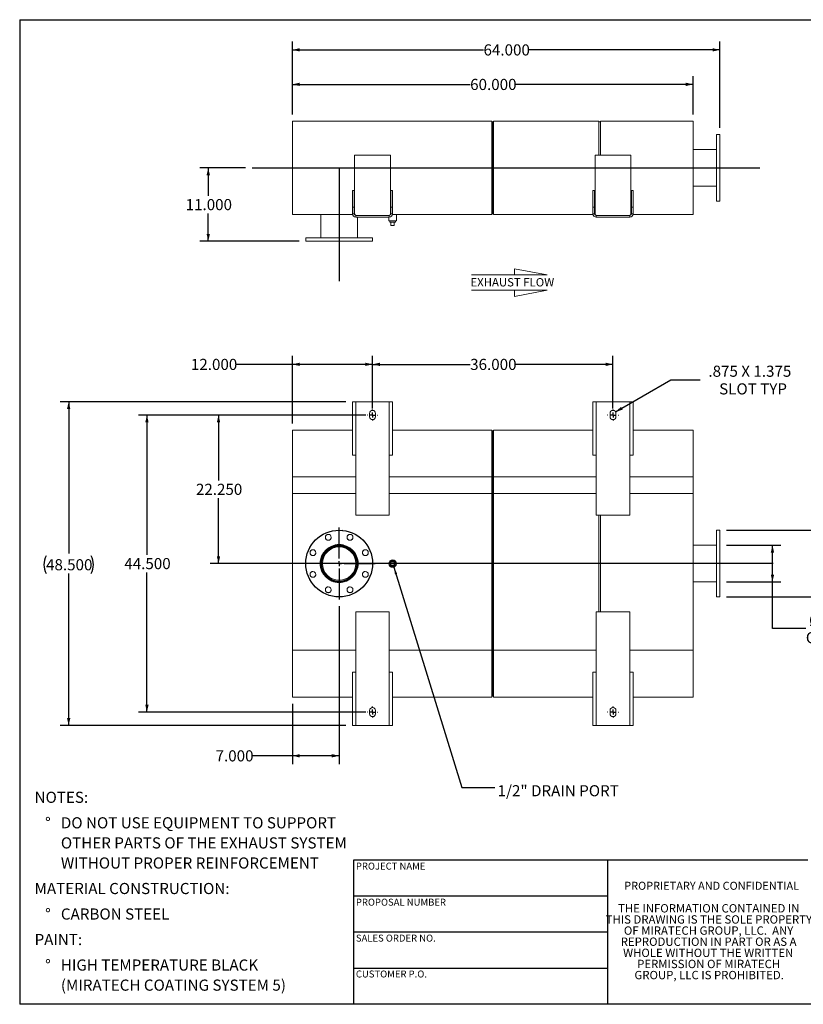
# Model space of a CAD drawing. Units: inches. Extents: x 0.5 to 10.5, y 0.5 to 7.9.
# Drawn here: x 0.5 to 6.4, y 0.5 to 7.9 of the extents above; entities that cross this region are included whole.
import ezdxf

# ---------------------------------------------------------------- set-up
doc = ezdxf.new("R2010")
doc.units = ezdxf.units.IN
doc.header["$MEASUREMENT"] = 0
doc.linetypes.add('HIDDEN', pattern=[0.075, 0.05, -0.025])
doc.layers.add('FORMAT', color=7, linetype='Continuous')
doc.styles.add('SLDTEXTSTYLE0', font='TXT', dxfattribs={"width": 0.75})
doc.styles.add('SLDTEXTSTYLE3', font='TXT', dxfattribs={"width": 0.7})
doc.dimstyles.new('SLDDIMSTYLE0', dxfattribs={"dimtxt": 0.083333, "dimasz": 0.055, "dimexe": 0, "dimexo": 0.0625, "dimgap": 0.020833, "dimtad": 0, "dimtih": 1, "dimtoh": 1, "dimdec": 3, "dimlfac": 20, "dimrnd": 1e-09, "dimzin": 4, "dimdsep": 46, "dimtxsty": 'SLDTEXTSTYLE0', "dimsah": 1, "dimcen": 0.09, "dimadec": 0, "dimazin": 1, "dimtfac": 1, "dimtdec": 4, "dimtofl": 0, "dimtmove": 0, "dimatfit": 3, "dimfxl": 0, "dimfrac": 2, "dimtolj": 1, "dimtzin": 12, "dimarcsym": 0})
doc.dimstyles.new('SLDDIMSTYLE1', dxfattribs={"dimtxt": 0.083333, "dimasz": 0.055, "dimexe": 0, "dimexo": 0.0625, "dimgap": 0.020833, "dimtad": 0, "dimtih": 1, "dimtoh": 1, "dimdec": 3, "dimlfac": 20, "dimrnd": 1e-09, "dimzin": 12, "dimdsep": 46, "dimtxsty": 'SLDTEXTSTYLE0', "dimsah": 1, "dimcen": 0, "dimadec": 0, "dimazin": 3, "dimtfac": 1, "dimtdec": 4, "dimtofl": 0, "dimtmove": 0, "dimatfit": 3, "dimfxl": 0, "dimfrac": 2, "dimtolj": 1, "dimtzin": 12, "dimarcsym": 0})
doc.dimstyles.new('SLDDIMSTYLE2', dxfattribs={"dimtxt": 0.18, "dimasz": 0.055, "dimexe": 0, "dimexo": 0.0625, "dimgap": 0, "dimtad": 0, "dimtih": 1, "dimtoh": 1, "dimdec": 0, "dimrnd": 1e-09, "dimzin": 0, "dimdsep": 46, "dimtxsty": 'Standard', "dimsah": 1, "dimcen": 0.09, "dimadec": 0, "dimazin": 0, "dimtfac": 0.055, "dimtdec": 0, "dimtofl": 0, "dimtmove": 0, "dimatfit": 3, "dimfxl": 0, "dimfrac": 2, "dimtolj": 1, "dimtzin": 0, "dimarcsym": 0})

# ---------------------------------------------------------------- blocks, each defined once
blk = doc.blocks.new('Flow Arrow - Exhaust Flow')
at = {"color": 7, "linetype": 'Continuous', "lineweight": 0}
for p, q in [((187.51, 456.2), (171.88, 459.22)), ((171.88, 459.22), (171.88, 456.2)), ((151.3, 456.2), (187.51, 456.2)), ((151.3, 448.97), (187.51, 448.97)), ((187.51, 448.97), (171.88, 445.94)), ((171.88, 445.94), (171.88, 448.97))]:
    blk.add_line(p, q, dxfattribs=at)
at = {"color": 7, "linetype": 'Continuous', "lineweight": 0, "insert": (150.76, 454.72), "char_height": 4, "attachment_point": 1, "style": 'SLDTEXTSTYLE0'}
blk.add_mtext('EXHAUST FLOW', dxfattribs=at)
blk = doc.blocks.new('SW_NOTE_0')
at = {"layer": 'FORMAT', "color": 0, "attachment_point": 1, "style": 'SLDTEXTSTYLE0'}
for s, insert, char_height in [('NOTES:', (0, 0.1074), 0.08333), ('%%d', (0.0787, -0.0837), 0.08333), ('DO NOT USE EQUIPMENT TO SUPPORT', (0.1969, -0.0837), 0.083333), ('OTHER PARTS OF THE EXHAUST SYSTEM', (0.1969, -0.2342), 0.083333), ('WITHOUT PROPER REINFORCEMENT', (0.1969, -0.3847), 0.083333), ('MATERIAL CONSTRUCTION:', (0, -0.5758), 0.083333), ('%%d', (0.0787, -0.7669), 0.08333), ('CARBON STEEL', (0.1969, -0.7669), 0.083333), ('PAINT:', (0, -0.958), 0.08333), ('%%d', (0.0787, -1.1491), 0.08333), ('HIGH TEMPERATURE BLACK', (0.1969, -1.1491), 0.083333), ('(MIRATECH COATING SYSTEM 5)', (0.1969, -1.2996), 0.083333)]:
    blk.add_mtext(s, dxfattribs=dict(at, insert=insert, char_height=char_height))
blk = doc.blocks.new('SW_NOTE_2')
at = {"layer": 'FORMAT', "color": 0, "char_height": 0.0625, "attachment_point": 2, "style": 'SLDTEXTSTYLE3'}
for s, insert in [('THE INFORMATION CONTAINED IN', (0.5811, 0.0806)), ('THIS DRAWING IS THE SOLE PROPERTY', (0.582, -0.0028)), ('OF MIRATECH GROUP, LLC.  ANY', (0.58, -0.0861)), ('REPRODUCTION IN PART OR AS A', (0.58, -0.1694)), ('WHOLE WITHOUT THE WRITTEN', (0.5768, -0.2528)), ('PERMISSION OF MIRATECH', (0.5805, -0.3361)), ('GROUP, LLC IS PROHIBITED.', (0.5841, -0.4194))]:
    blk.add_mtext(s, dxfattribs=dict(at, insert=insert))
blk = doc.blocks.new('_D')
at = {"layer": 'FORMAT'}
for p, q in [((3.1414, 4.9639), (3.1414, 5.356)), ((4.9414, 4.9639), (4.9414, 5.356)), ((3.1414, 5.2935), (3.8721, 5.2935)), ((4.9414, 5.2935), (4.2107, 5.2935))]:
    blk.add_line(p, q, dxfattribs=at)
for points in [[(3.1414, 5.2935), (3.1964, 5.281), (3.1964, 5.306)], [(4.9414, 5.2935), (4.8864, 5.306), (4.8864, 5.281)]]:
    blk.add_solid(points, dxfattribs=at)
at = {"layer": 'FORMAT', "insert": (3.8721, 5.3347), "char_height": 0.08333, "attachment_point": 1, "style": 'SLDTEXTSTYLE0'}
blk.add_mtext('36.000', dxfattribs=at)
blk = doc.blocks.new('_D_1')
at = {"layer": 'FORMAT'}
for p, q in [((3.0914, 4.9139), (1.39, 4.9139)), ((1.4525, 4.9139), (1.4525, 3.8676)), ((1.4525, 2.6889), (1.4525, 3.7352)), ((3.0914, 2.6889), (1.39, 2.6889))]:
    blk.add_line(p, q, dxfattribs=at)
for points in [[(1.4525, 4.9139), (1.44, 4.8589), (1.465, 4.8589)], [(1.4525, 2.6889), (1.465, 2.7439), (1.44, 2.7439)]]:
    blk.add_solid(points, dxfattribs=at)
at = {"layer": 'FORMAT', "insert": (1.2832, 3.8426), "char_height": 0.08333, "attachment_point": 1, "style": 'SLDTEXTSTYLE0'}
blk.add_mtext('44.500', dxfattribs=at)
blk = doc.blocks.new('_D_2')
at = {"layer": 'FORMAT'}
for p, q in [((3.0914, 4.9139), (1.9259, 4.9139)), ((1.9884, 4.9139), (1.9884, 4.4239)), ((1.9884, 3.8014), (1.9884, 4.2915)), ((2.5727, 3.8014), (1.9259, 3.8014))]:
    blk.add_line(p, q, dxfattribs=at)
for points in [[(1.9884, 4.9139), (1.9759, 4.8589), (2.0009, 4.8589)], [(1.9884, 3.8014), (2.0009, 3.8564), (1.9759, 3.8564)]]:
    blk.add_solid(points, dxfattribs=at)
at = {"layer": 'FORMAT', "insert": (1.8192, 4.3989), "char_height": 0.08333, "attachment_point": 1, "style": 'SLDTEXTSTYLE0'}
blk.add_mtext('22.250', dxfattribs=at)
blk = doc.blocks.new('_D_3')
at = {"layer": 'FORMAT'}
for p, q in [((2.5414, 4.8514), (2.5414, 5.356)), ((3.1414, 4.9639), (3.1414, 5.356)), ((2.5414, 5.2935), (2.1202, 5.2935)), ((3.1414, 5.2935), (2.5414, 5.2935))]:
    blk.add_line(p, q, dxfattribs=at)
for points in [[(2.5414, 5.2935), (2.5964, 5.281), (2.5964, 5.306)], [(3.1414, 5.2935), (3.0864, 5.306), (3.0864, 5.281)]]:
    blk.add_solid(points, dxfattribs=at)
at = {"layer": 'FORMAT', "insert": (1.7816, 5.3347), "char_height": 0.08333, "attachment_point": 1, "style": 'SLDTEXTSTYLE0'}
blk.add_mtext('12.000', dxfattribs=at)
blk = doc.blocks.new('_D_4')
at = {"layer": 'FORMAT'}
for p, q in [((2.8914, 3.4827), (2.8914, 2.299)), ((2.5414, 2.7514), (2.5414, 2.299)), ((2.5414, 2.3615), (2.2433, 2.3615)), ((2.8914, 2.3615), (2.5414, 2.3615))]:
    blk.add_line(p, q, dxfattribs=at)
for points in [[(2.5414, 2.3615), (2.5964, 2.349), (2.5964, 2.374)], [(2.8914, 2.3615), (2.8364, 2.374), (2.8364, 2.349)]]:
    blk.add_solid(points, dxfattribs=at)
at = {"layer": 'FORMAT', "insert": (1.9663, 2.4027), "char_height": 0.08333, "attachment_point": 1, "style": 'SLDTEXTSTYLE0'}
blk.add_mtext('7.000', dxfattribs=at)
blk = doc.blocks.new('_D_5')
at = {"layer": 'FORMAT'}
for p, q in [((2.9414, 5.0139), (0.8041, 5.0139)), ((0.8666, 5.0139), (0.8666, 3.8761)), ((0.8666, 2.5889), (0.8666, 3.7268)), ((2.9414, 2.5889), (0.8041, 2.5889))]:
    blk.add_line(p, q, dxfattribs=at)
for centre, start, end in [((0.8297, 3.793), 153.43495, 206.56505), ((0.9035, 3.793), 333.43495, 26.56505)]:
    blk.add_arc(centre, 0.148, start, end, dxfattribs=at)
for points in [[(0.8666, 5.0139), (0.8541, 4.9589), (0.8791, 4.9589)], [(0.8666, 2.5889), (0.8791, 2.6439), (0.8541, 2.6439)]]:
    blk.add_solid(points, dxfattribs=at)
at = {"layer": 'FORMAT', "insert": (0.6973, 3.8342), "char_height": 0.08333, "attachment_point": 1, "style": 'SLDTEXTSTYLE0'}
blk.add_mtext('48.500', dxfattribs=at)
blk = doc.blocks.new('_D_6')
at = {"layer": 'FORMAT'}
for p, q in [((4.9604, 4.9374), (5.3742, 5.1763)), ((5.3742, 5.1763), (5.5929, 5.1763))]:
    blk.add_line(p, q, dxfattribs=at)
blk.add_solid([(4.9604, 4.9374), (5.0142, 4.954), (5.0017, 4.9757)], dxfattribs=at)
at = {"layer": 'FORMAT', "attachment_point": 1, "style": 'SLDTEXTSTYLE0'}
for s, insert, char_height in [('.875 X 1.375', (5.6554, 5.2837), 0.083333), ('SLOT TYP', (5.736, 5.1513), 0.08333)]:
    blk.add_mtext(s, dxfattribs=dict(at, insert=insert, char_height=char_height))
blk = doc.blocks.new('_D_7')
at = {"layer": 'FORMAT'}
for p, q in [((7.1238, 4.2083), (6.8738, 4.2083)), ((6.8738, 4.2083), (6.8738, 4.0514)), ((5.7914, 4.0514), (6.9363, 4.0514)), ((6.8738, 4.0514), (6.8738, 3.5514)), ((5.7914, 3.5514), (6.9363, 3.5514))]:
    blk.add_line(p, q, dxfattribs=at)
for points in [[(6.8738, 4.0514), (6.8613, 3.9964), (6.8863, 3.9964)], [(6.8738, 3.5514), (6.8863, 3.6064), (6.8613, 3.6064)]]:
    blk.add_solid(points, dxfattribs=at)
at = {"layer": 'FORMAT', "char_height": 0.08333, "attachment_point": 1, "style": 'SLDTEXTSTYLE0'}
for s, insert in [('%%c', (7.1238, 4.3141)), ('10.000', (7.2496, 4.3141)), ('O.D. TYP', (7.1308, 4.1817))]:
    blk.add_mtext(s, dxfattribs=dict(at, insert=insert))
blk = doc.blocks.new('_D_8')
at = {"layer": 'FORMAT'}
for p, q in [((5.7914, 3.9389), (6.1976, 3.9389)), ((6.1351, 3.6639), (6.1351, 3.9389)), ((5.7914, 3.6639), (6.1976, 3.6639)), ((6.1351, 3.3143), (6.1351, 3.6639)), ((6.3851, 3.3143), (6.1351, 3.3143))]:
    blk.add_line(p, q, dxfattribs=at)
for points in [[(6.1351, 3.9389), (6.1226, 3.8839), (6.1476, 3.8839)], [(6.1351, 3.6639), (6.1476, 3.7189), (6.1226, 3.7189)]]:
    blk.add_solid(points, dxfattribs=at)
at = {"layer": 'FORMAT', "char_height": 0.08333, "attachment_point": 1, "style": 'SLDTEXTSTYLE0'}
for s, insert in [('%%c', (6.4089, 3.4201)), ('5.500', (6.5347, 3.4201)), ('O.D. TYP', (6.3851, 3.2877))]:
    blk.add_mtext(s, dxfattribs=dict(at, insert=insert))
blk = doc.blocks.new('SW_CENTERMARKSYMBOL_0')
at = {"layer": 'FORMAT', "color": 0}
for p, q in [((0, 0.0375), (0, 0.26875)), ((-0.0375, 0), (-0.26875, 0)), ((0, 0), (-0.01875, 0)), ((0, 0), (0, 0.01875)), ((0, 0), (0, -0.01875)), ((0, 0), (0.01875, 0)), ((0.0375, 0), (0.26875, 0)), ((0, -0.0375), (0, -0.26875))]:
    blk.add_line(p, q, dxfattribs=at)
blk = doc.blocks.new('SW_CENTERMARKSYMBOL_1')
at = {"layer": 'FORMAT', "color": 0}
for p, q in [((-0.0375, 0), (-0.040625, 0)), ((0, 0), (-0.01875, 0)), ((0, 0.0375), (0, 0.040625)), ((0, 0), (0, 0.01875)), ((0, 0), (0, -0.01875)), ((0, 0), (0.01875, 0)), ((0.0375, 0), (0.040625, 0)), ((0, -0.0375), (0, -0.040625))]:
    blk.add_line(p, q, dxfattribs=at)
blk = doc.blocks.new('SW_CENTERMARKSYMBOL_2')
at = {"layer": 'FORMAT', "color": 0}
for p, q in [((-0.0375, 0), (-0.040625, 0)), ((0, 0), (-0.01875, 0)), ((0, 0.0375), (0, 0.040625)), ((0, 0), (0, 0.01875)), ((0, 0), (0, -0.01875)), ((0, 0), (0.01875, 0)), ((0.0375, 0), (0.040625, 0)), ((0, -0.0375), (0, -0.040625))]:
    blk.add_line(p, q, dxfattribs=at)
blk = doc.blocks.new('SW_CENTERMARKSYMBOL_3')
at = {"layer": 'FORMAT', "color": 0}
for p, q in [((-0.0375, 0), (-0.040625, 0)), ((0, 0), (-0.01875, 0)), ((0, 0.0375), (0, 0.040625)), ((0, 0), (0, 0.01875)), ((0, 0), (0, -0.01875)), ((0, 0), (0.01875, 0)), ((0.0375, 0), (0.040625, 0)), ((0, -0.0375), (0, -0.040625))]:
    blk.add_line(p, q, dxfattribs=at)
blk = doc.blocks.new('SW_CENTERMARKSYMBOL_4')
at = {"layer": 'FORMAT', "color": 0}
for p, q in [((-0.0375, 0), (-0.040625, 0)), ((0, 0), (-0.01875, 0)), ((0, 0.0375), (0, 0.040625)), ((0, 0), (0, 0.01875)), ((0, 0), (0, -0.01875)), ((0, 0), (0.01875, 0)), ((0.0375, 0), (0.040625, 0)), ((0, -0.0375), (0, -0.040625))]:
    blk.add_line(p, q, dxfattribs=at)
blk = doc.blocks.new('_D_9')
at = {"layer": 'FORMAT'}
for p, q in [((2.1914, 6.7653), (1.849, 6.7653)), ((1.9115, 6.7653), (1.9115, 6.5566)), ((1.9115, 6.2153), (1.9115, 6.4241)), ((2.5914, 6.2153), (1.849, 6.2153))]:
    blk.add_line(p, q, dxfattribs=at)
for points in [[(1.9115, 6.7653), (1.899, 6.7103), (1.924, 6.7103)], [(1.9115, 6.2153), (1.924, 6.2703), (1.899, 6.2703)]]:
    blk.add_solid(points, dxfattribs=at)
at = {"layer": 'FORMAT', "insert": (1.7422, 6.5316), "char_height": 0.08333, "attachment_point": 1, "style": 'SLDTEXTSTYLE0'}
blk.add_mtext('11.000', dxfattribs=at)
blk = doc.blocks.new('_D_10')
at = {"layer": 'FORMAT'}
for p, q in [((2.5414, 7.1653), (2.5414, 7.4531)), ((5.5414, 7.1653), (5.5414, 7.4531)), ((2.5414, 7.3906), (3.8721, 7.3906)), ((5.5414, 7.3906), (4.2107, 7.3906))]:
    blk.add_line(p, q, dxfattribs=at)
for points in [[(2.5414, 7.3906), (2.5964, 7.3781), (2.5964, 7.4031)], [(5.5414, 7.3906), (5.4864, 7.4031), (5.4864, 7.3781)]]:
    blk.add_solid(points, dxfattribs=at)
at = {"layer": 'FORMAT', "insert": (3.8721, 7.4318), "char_height": 0.08333, "attachment_point": 1, "style": 'SLDTEXTSTYLE0'}
blk.add_mtext('60.000', dxfattribs=at)
blk = doc.blocks.new('_D_11')
at = {"layer": 'FORMAT'}
for p, q in [((2.5414, 7.1653), (2.5414, 7.7116)), ((5.7414, 7.0653), (5.7414, 7.7116)), ((2.5414, 7.6491), (3.9721, 7.6491)), ((5.7414, 7.6491), (4.3107, 7.6491))]:
    blk.add_line(p, q, dxfattribs=at)
for points in [[(2.5414, 7.6491), (2.5964, 7.6366), (2.5964, 7.6616)], [(5.7414, 7.6491), (5.6864, 7.6616), (5.6864, 7.6366)]]:
    blk.add_solid(points, dxfattribs=at)
at = {"layer": 'FORMAT', "insert": (3.9721, 7.6903), "char_height": 0.08333, "attachment_point": 1, "style": 'SLDTEXTSTYLE0'}
blk.add_mtext('64.000', dxfattribs=at)

msp = doc.modelspace()

# ---------------------------------------------------------------- linework, layer by layer
at = {"color": 7, "linetype": 'Continuous', "lineweight": 15}
for p, q in [((2.541423, 7.115347), (4.035173, 7.115347)), ((2.541423, 6.415347), (2.541423, 7.115347)), ((4.035173, 6.415347), (4.035173, 7.115347)), ((4.035173, 7.109097), (4.035648, 7.109097)), ((4.035173, 7.109097), (4.047673, 7.109097)), ((4.035648, 6.421597), (4.035648, 7.109097)), ((4.044785, 7.109097), (4.047673, 7.109097)), ((4.044785, 6.421597), (4.044785, 7.109097)), ((4.047673, 6.415347), (4.047673, 7.115347)), ((4.047673, 7.115347), (4.835173, 7.115347)), ((4.835173, 6.859097), (4.835173, 7.115347)), ((4.835173, 7.109097), (4.83541, 7.109097)), ((4.835173, 7.109097), (4.847673, 7.109097)), ((4.83541, 6.859097), (4.83541, 7.109097)), ((4.847673, 7.109097), (4.847198, 7.109097)), ((4.847198, 7.109097), (4.847198, 6.859097)), ((4.847673, 6.859097), (4.847673, 7.115347)), ((4.847673, 7.115347), (5.541423, 7.115347)), ((5.541423, 6.415347), (5.541423, 7.115347)), ((5.741423, 7.015347), (5.716423, 7.015347)), ((5.716423, 6.515347), (5.716423, 7.015347)), ((5.741423, 6.515347), (5.741423, 7.015347)), ((3.007048, 6.859097), (3.007048, 6.421597)), ((3.275798, 6.859097), (3.007048, 6.859097)), ((3.275798, 6.421597), (3.275798, 6.859097)), ((5.075798, 6.859097), (4.807048, 6.859097)), ((4.807048, 6.859097), (4.807048, 6.421597)), ((5.075798, 6.421597), (5.075798, 6.859097)), ((5.716423, 6.902847), (5.541423, 6.902847)), ((2.991423, 6.471597), (2.991423, 6.596597)), ((3.003923, 6.596597), (2.991423, 6.596597)), ((3.003923, 6.471597), (3.003923, 6.596597)), ((3.278923, 6.596597), (3.291423, 6.596597)), ((3.278923, 6.596597), (3.278923, 6.471597)), ((3.291423, 6.596597), (3.291423, 6.471597)), ((4.791423, 6.471597), (4.791423, 6.596597)), ((4.803923, 6.596597), (4.791423, 6.596597)), ((4.803923, 6.471597), (4.803923, 6.596597)), ((5.078923, 6.596597), (5.091423, 6.596597)), ((5.078923, 6.596597), (5.078923, 6.471597)), ((5.091423, 6.596597), (5.091423, 6.471597)), ((5.541423, 6.627847), (5.716423, 6.627847)), ((5.716423, 6.515347), (5.741423, 6.515347)), ((3.003923, 6.471597), (2.991423, 6.471597)), ((2.991423, 6.471597), (2.991423, 6.421597)), ((3.003923, 6.421597), (2.991423, 6.421597)), ((3.003923, 6.471597), (3.003923, 6.421597)), ((3.278923, 6.421597), (3.278923, 6.471597)), ((3.278923, 6.471597), (3.291423, 6.471597)), ((3.278923, 6.421597), (3.291423, 6.421597)), ((3.291423, 6.421597), (3.291423, 6.471597)), ((4.035173, 6.421597), (4.035648, 6.421597)), ((4.035173, 6.421597), (4.047673, 6.421597)), ((4.044785, 6.421597), (4.047673, 6.421597)), ((4.803923, 6.471597), (4.791423, 6.471597)), ((4.791423, 6.471597), (4.791423, 6.421597)), ((4.803923, 6.421597), (4.791423, 6.421597)), ((4.803923, 6.471597), (4.803923, 6.421597)), ((5.078923, 6.471597), (5.091423, 6.471597)), ((5.078923, 6.421597), (5.078923, 6.471597)), ((5.078923, 6.421597), (5.091423, 6.421597)), ((5.091423, 6.421597), (5.091423, 6.471597)), ((2.541423, 6.415347), (2.992217, 6.415347)), ((2.753923, 6.415347), (2.753923, 6.240347)), ((3.005597, 6.415347), (3.008722, 6.415347)), ((3.016423, 6.396597), (3.016423, 6.409097)), ((3.266423, 6.409097), (3.016423, 6.409097)), ((3.266423, 6.396597), (3.016423, 6.396597)), ((3.028923, 6.240347), (3.028923, 6.396597)), ((3.263298, 6.396597), (3.263298, 6.368472)), ((3.319548, 6.368472), (3.263298, 6.368472)), ((3.266423, 6.396597), (3.266423, 6.409097)), ((3.270548, 6.368472), (3.270548, 6.358472)), ((3.270548, 6.358472), (3.312298, 6.358472)), ((3.274123, 6.415347), (3.277248, 6.415347)), ((3.278923, 6.333472), (3.278923, 6.358472)), ((3.290629, 6.415347), (4.035173, 6.415347)), ((3.303923, 6.333472), (3.303923, 6.358472)), ((3.312298, 6.358472), (3.312298, 6.368472)), ((3.319548, 6.368472), (3.319548, 6.415347)), ((4.047673, 6.415347), (4.792217, 6.415347)), ((4.805597, 6.415347), (4.808722, 6.415347)), ((4.816423, 6.396597), (4.816423, 6.409097)), ((5.066423, 6.409097), (4.816423, 6.409097)), ((5.066423, 6.396597), (4.816423, 6.396597)), ((5.066423, 6.396597), (5.066423, 6.409097)), ((5.074123, 6.415347), (5.077248, 6.415347)), ((5.090629, 6.415347), (5.541423, 6.415347)), ((3.278923, 6.333472), (3.303923, 6.333472)), ((2.641423, 6.240347), (2.641423, 6.215347)), ((2.641423, 6.240347), (3.141423, 6.240347)), ((2.641423, 6.215347), (3.141423, 6.215347)), ((3.141423, 6.215347), (3.141423, 6.240347)), ((2.991423, 5.013923), (2.991423, 4.613923)), ((2.991423, 5.013923), (3.016423, 5.013923)), ((3.016423, 5.013923), (3.016423, 4.613923)), ((3.266423, 5.013923), (3.016423, 5.013923)), ((3.266423, 4.613923), (3.266423, 5.013923)), ((3.266423, 5.013923), (3.291423, 5.013923)), ((3.291423, 4.613923), (3.291423, 5.013923)), ((4.791423, 5.013923), (4.791423, 4.613923)), ((4.791423, 5.013923), (4.816423, 5.013923)), ((4.816423, 5.013923), (4.816423, 4.613923)), ((5.066423, 5.013923), (4.816423, 5.013923)), ((5.066423, 4.613923), (5.066423, 5.013923)), ((5.066423, 5.013923), (5.091423, 5.013923)), ((5.091423, 4.613923), (5.091423, 5.013923)), ((3.119548, 4.926423), (3.119548, 4.901423)), ((3.163298, 4.901423), (3.163298, 4.926423)), ((4.919548, 4.926423), (4.919548, 4.901423)), ((4.963298, 4.901423), (4.963298, 4.926423)), ((2.991423, 4.801423), (2.541423, 4.801423)), ((2.541423, 4.451423), (2.541423, 4.801423)), ((4.035173, 4.801423), (3.291423, 4.801423)), ((4.035173, 4.451423), (4.035173, 4.801423)), ((4.035648, 4.795173), (4.035173, 4.795173)), ((4.047673, 4.795173), (4.035173, 4.795173)), ((4.035648, 4.451423), (4.035648, 4.795173)), ((4.047673, 4.795173), (4.044785, 4.795173)), ((4.044785, 4.451423), (4.044785, 4.795173)), ((4.791423, 4.801423), (4.047673, 4.801423)), ((4.047673, 4.451423), (4.047673, 4.801423)), ((5.541423, 4.801423), (5.091423, 4.801423)), ((5.541423, 4.451423), (5.541423, 4.801423)), ((3.016423, 4.613923), (2.991423, 4.613923)), ((3.016423, 4.613923), (3.016423, 4.163923)), ((3.266423, 4.163923), (3.266423, 4.613923)), ((3.291423, 4.613923), (3.266423, 4.613923)), ((4.816423, 4.613923), (4.791423, 4.613923)), ((4.816423, 4.613923), (4.816423, 4.163923)), ((5.066423, 4.163923), (5.066423, 4.613923)), ((5.091423, 4.613923), (5.066423, 4.613923)), ((2.541423, 3.151423), (2.541423, 4.451423)), ((2.541423, 4.451423), (3.016423, 4.451423)), ((2.541423, 4.326423), (2.541423, 4.451423)), ((3.266423, 4.451423), (4.035173, 4.451423)), ((4.035173, 3.151423), (4.035173, 4.451423)), ((4.035173, 4.326423), (4.035173, 4.451423)), ((4.035648, 3.151423), (4.035648, 4.451423)), ((4.044785, 3.151423), (4.044785, 4.451423)), ((4.047673, 4.326423), (4.047673, 4.451423)), ((4.047673, 4.451423), (4.816423, 4.451423)), ((4.047673, 3.151423), (4.047673, 4.451423)), ((5.066423, 4.451423), (5.541423, 4.451423)), ((5.541423, 3.151423), (5.541423, 4.451423)), ((5.541423, 4.326423), (5.541423, 4.451423)), ((2.541423, 4.326423), (3.016423, 4.326423)), ((3.266423, 4.326423), (4.035173, 4.326423)), ((4.035173, 4.326423), (4.047673, 4.326423)), ((4.047673, 4.326423), (4.816423, 4.326423)), ((5.066423, 4.326423), (5.541423, 4.326423)), ((3.016423, 4.163923), (3.266423, 4.163923)), ((4.816423, 4.163923), (5.066423, 4.163923)), ((4.835173, 3.438923), (4.835173, 4.163923)), ((4.83541, 3.438923), (4.83541, 4.163923)), ((4.847198, 4.163923), (4.847198, 3.438923)), ((4.847673, 3.438923), (4.847673, 4.163923)), ((5.741423, 4.051423), (5.716423, 4.051423)), ((5.716423, 3.551423), (5.716423, 4.051423)), ((5.741423, 3.551423), (5.741423, 4.051423)), ((2.891412, 3.926693), (2.891411, 3.932673)), ((2.891434, 3.926693), (2.891434, 3.932673)), ((5.716423, 3.938923), (5.541423, 3.938923)), ((3.278923, 3.813923), (3.303923, 3.813923)), ((3.278923, 3.788923), (3.278923, 3.813923)), ((3.303923, 3.788923), (3.278923, 3.788923)), ((3.303923, 3.813923), (3.303923, 3.788923)), ((5.541423, 3.663923), (5.716423, 3.663923)), ((5.716423, 3.551423), (5.741423, 3.551423)), ((3.016423, 3.438923), (3.016423, 2.988923)), ((3.266423, 3.438923), (3.016423, 3.438923)), ((3.266423, 2.988923), (3.266423, 3.438923)), ((4.816423, 3.438923), (4.816423, 2.988923)), ((5.066423, 3.438923), (4.816423, 3.438923)), ((5.066423, 2.988923), (5.066423, 3.438923)), ((2.541423, 2.801423), (2.541423, 3.151423)), ((4.035173, 2.801423), (4.035173, 3.151423)), ((4.035648, 2.807673), (4.035648, 3.151423)), ((4.044785, 2.807673), (4.044785, 3.151423)), ((4.047673, 2.801423), (4.047673, 3.151423)), ((5.541423, 2.801423), (5.541423, 3.151423)), ((2.991423, 2.988923), (2.991423, 2.588923)), ((2.991423, 2.988923), (3.016423, 2.988923)), ((3.016423, 2.988923), (3.016423, 2.588923)), ((3.266423, 2.988923), (3.291423, 2.988923)), ((3.266423, 2.588923), (3.266423, 2.988923)), ((3.291423, 2.588923), (3.291423, 2.988923)), ((4.791423, 2.988923), (4.791423, 2.588923)), ((4.791423, 2.988923), (4.816423, 2.988923)), ((4.816423, 2.988923), (4.816423, 2.588923)), ((5.066423, 2.988923), (5.091423, 2.988923)), ((5.066423, 2.588923), (5.066423, 2.988923)), ((5.091423, 2.588923), (5.091423, 2.988923)), ((4.035173, 2.807673), (4.035648, 2.807673)), ((4.035173, 2.807673), (4.047673, 2.807673)), ((4.044785, 2.807673), (4.047673, 2.807673)), ((2.541423, 2.801423), (2.991423, 2.801423)), ((3.291423, 2.801423), (4.035173, 2.801423)), ((4.047673, 2.801423), (4.791423, 2.801423)), ((5.091423, 2.801423), (5.541423, 2.801423)), ((3.119548, 2.701423), (3.119548, 2.676423)), ((3.163298, 2.676423), (3.163298, 2.701423)), ((4.919548, 2.701423), (4.919548, 2.676423)), ((4.963298, 2.676423), (4.963298, 2.701423)), ((3.016423, 2.588923), (2.991423, 2.588923)), ((3.016423, 2.588923), (3.266423, 2.588923)), ((3.291423, 2.588923), (3.266423, 2.588923)), ((4.816423, 2.588923), (4.791423, 2.588923)), ((4.816423, 2.588923), (5.066423, 2.588923)), ((5.091423, 2.588923), (5.066423, 2.588923))]:
    msp.add_line(p, q, dxfattribs=at)
at = {"color": 8, "linetype": 'Continuous', "lineweight": 15}
for p, q in [((2.541423, 4.451423), (3.016423, 4.451423)), ((3.266423, 4.451423), (4.035173, 4.451423)), ((4.035173, 4.451423), (4.035648, 4.451423)), ((4.035173, 4.451423), (4.047673, 4.451423)), ((4.044785, 4.451423), (4.047673, 4.451423)), ((4.047673, 4.451423), (4.816423, 4.451423)), ((5.066423, 4.451423), (5.541423, 4.451423)), ((2.541423, 3.151423), (3.016423, 3.151423)), ((3.266423, 3.151423), (4.035173, 3.151423)), ((4.035173, 3.151423), (4.035648, 3.151423)), ((4.035173, 3.151423), (4.047673, 3.151423)), ((4.044785, 3.151423), (4.047673, 3.151423)), ((4.047673, 3.151423), (4.816423, 3.151423)), ((5.066423, 3.151423), (5.541423, 3.151423))]:
    msp.add_line(p, q, dxfattribs=at)
at = {"color": 7, "linetype": 'Continuous'}
msp.add_circle((2.891423, 3.801423), 0.25, dxfattribs=at)
at = {"color": 7, "linetype": 'Continuous', "lineweight": 15}
for centre, radius in [((2.891423, 3.801423), 0.25), ((2.810102, 3.997748), 0.021875), ((2.972743, 3.997748), 0.021875), ((2.891423, 3.801423), 0.142187), ((2.891423, 3.801423), 0.1375), ((2.891423, 3.801423), 0.1335), ((2.891423, 3.801423), 0.125), ((2.695098, 3.882743), 0.021875), ((3.087747, 3.882743), 0.021875), ((3.291423, 3.801423), 0.028125), ((3.291423, 3.801423), 0.021), ((3.291423, 3.801423), 0.020875), ((2.695098, 3.720103), 0.021875), ((3.087747, 3.720103), 0.021875), ((2.810102, 3.605099), 0.021875), ((2.972743, 3.605099), 0.021875)]:
    msp.add_circle(centre, radius, dxfattribs=at)
at = {"color": 7, "linetype": 'HIDDEN', "lineweight": 0}
for centre, radius in [((2.891423, 3.801423), 0.25), ((2.810102, 3.997748), 0.021875), ((2.972743, 3.997748), 0.021875), ((2.891423, 3.801423), 0.142187), ((2.695098, 3.882743), 0.021875), ((3.087747, 3.882743), 0.021875), ((2.695098, 3.720103), 0.021875), ((3.087747, 3.720103), 0.021875), ((2.810102, 3.605099), 0.021875), ((2.972743, 3.605099), 0.021875)]:
    msp.add_circle(centre, radius, dxfattribs=at)
at = {"color": 7, "linetype": 'Continuous', "lineweight": 15}
for centre, radius, start, end in [((3.016423, 6.421597), 0.025, 180, 270), ((3.016423, 6.421597), 0.0125, 180, 270), ((3.019548, 6.421597), 0.0125, 180, 270), ((3.263298, 6.421597), 0.0125, 270, 0), ((3.266423, 6.421597), 0.025, 270, 0), ((3.266423, 6.421597), 0.0125, 270, 0), ((4.816423, 6.421597), 0.025, 180, 270), ((4.816423, 6.421597), 0.0125, 180, 270), ((4.819548, 6.421597), 0.0125, 180, 270), ((5.063298, 6.421597), 0.0125, 270, 0), ((5.066423, 6.421597), 0.0125, 270, 0), ((5.066423, 6.421597), 0.025, 270, 0), ((3.141423, 4.926423), 0.021875, 0, 180), ((4.941423, 4.926423), 0.021875, 0, 180), ((3.141423, 4.901423), 0.021875, 180, 0), ((4.941423, 4.901423), 0.021875, 180, 0), ((2.891423, 3.801423), 0.13125, 90.005, 89.995), ((2.891423, 3.801423), 0.12527, 90.005, 89.995), ((3.141423, 2.701423), 0.021875, 0, 180), ((3.141423, 2.676423), 0.021875, 180, 0), ((4.941423, 2.701423), 0.021875, 0, 180), ((4.941423, 2.676423), 0.021875, 180, 0)]:
    msp.add_arc(centre, radius, start, end, dxfattribs=at)
at = {"layer": 'FORMAT'}
for p, q in [((0.499997, 7.875002), (10.499997, 7.875002)), ((0.499997, 7.875002), (0.499997, 0.500002)), ((2.241423, 6.765347), (6.041423, 6.765347)), ((2.891423, 6.765347), (2.891423, 5.915347)), ((6.141423, 3.801423), (2.141423, 3.801423)), ((4.899997, 1.580002), (2.999997, 1.580002)), ((2.999997, 1.580002), (2.999997, 1.310002)), ((6.399997, 1.580002), (4.899997, 1.580002)), ((4.899997, 1.580002), (4.899997, 0.500002)), ((2.999997, 1.310002), (2.999997, 0.500002)), ((4.899997, 1.310002), (2.999997, 1.310002)), ((4.899997, 1.040002), (2.999997, 1.040002)), ((2.999997, 0.770002), (4.899997, 0.770002)), ((10.499997, 0.500002), (0.499997, 0.500002))]:
    msp.add_line(p, q, dxfattribs=at)

# ---------------------------------------------------------------- block references
at = {"layer": 'FORMAT', "xscale": 0.01562499999999999, "yscale": 0.01562499999999999, "zscale": 0.01562499999999999}
msp.add_blockref('Flow Arrow - Exhaust Flow', (1.518733, -1.165399), dxfattribs=at)
at = {"layer": 'FORMAT'}
for name, p in [('SW_CENTERMARKSYMBOL_4', (3.141423, 4.913923)), ('SW_CENTERMARKSYMBOL_1', (4.941423, 4.913923)), ('SW_CENTERMARKSYMBOL_0', (2.891423, 3.801423)), ('SW_CENTERMARKSYMBOL_3', (3.141423, 2.688923)), ('SW_CENTERMARKSYMBOL_2', (4.941423, 2.688923)), ('SW_NOTE_0', (0.611386, 1.984834)), ('SW_NOTE_2', (5.077173, 1.169639))]:
    msp.add_blockref(name, p, dxfattribs=at)

# ---------------------------------------------------------------- texts
at = {"layer": 'FORMAT', "attachment_point": 1, "style": 'SLDTEXTSTYLE0'}
for s, insert, char_height in [('1/2" DRAIN PORT', (4.077631, 2.14136), 0.08333333), ('PROJECT NAME', (3.016703, 1.561059), 0.05208333), ('PROPRIETARY AND CONFIDENTIAL', (5.025342, 1.417913), 0.06), ('PROPOSAL NUMBER', (3.016703, 1.290997), 0.05208333), ('SALES ORDER NO.', (3.016703, 1.021842), 0.05208333), ('CUSTOMER P.O.', (3.016703, 0.753042), 0.05208333)]:
    msp.add_mtext(s, dxfattribs=dict(at, insert=insert, char_height=char_height))

# ---------------------------------------------------------------- dimensions: what is measured, and where the dimension line sits
at = {"layer": 'FORMAT'}
for base, p1, p2, picture, middle in [((5.741423, 7.649093), (2.541423, 7.115347), (5.741423, 7.015347), '_D_11', (4.141423, 7.649093)), ((5.541423, 7.390552), (2.541423, 7.115347), (5.541423, 7.115347), '_D_10', (4.041423, 7.390552)), ((3.141423, 5.293524), (2.541423, 4.801423), (3.141423, 4.913923), '_D_3', (1.950871, 5.293524)), ((4.941423, 5.293524), (3.141423, 4.913923), (4.941423, 4.913923), '_D', (4.041423, 5.293524)), ((2.891423, 2.361463), (2.541423, 2.801423), (2.891423, 3.532673), '_D_4', (2.104759, 2.361463))]:
    dim = msp.add_linear_dim(base=base, p1=p1, p2=p2, dimstyle='SLDDIMSTYLE0', dxfattribs=at)
    dim.commit()
    dim.dimension.update_dxf_attribs({"geometry": picture, "text_midpoint": middle, "dimtype": 160})
for base, p1, p2, picture, middle in [((1.911501, 6.215347), (2.241423, 6.765347), (2.641423, 6.215347), '_D_9', (1.911501, 6.490347)), ((1.452515, 2.688923), (3.141423, 4.913923), (3.141423, 2.688923), '_D_1', (1.452515, 3.801423)), ((1.988441, 4.913923), (2.622673, 3.801423), (3.141423, 4.913923), '_D_2', (1.988441, 4.357673))]:
    dim = msp.add_linear_dim(base=base, p1=p1, p2=p2, angle=90, dimstyle='SLDDIMSTYLE0', dxfattribs=at)
    dim.commit()
    dim.dimension.update_dxf_attribs({"geometry": picture, "text_midpoint": middle, "dimtype": 160})
dim = msp.add_radius_dim(center=(4.941423, 4.926423), mpoint=(4.960367, 4.937361), text='<> X 1.375\\PSLOT TYP\\P', dimstyle='SLDDIMSTYLE1', override={"dimpost": '<>'}, dxfattribs=at)
dim.commit()
dim.dimension.update_dxf_attribs({"geometry": '_D_6', "text_midpoint": (5.966159, 5.176278), "dimtype": 164})
for base, p1, p2, text, picture, middle in [((0.86662, 2.588923), (2.991423, 5.013923), (2.991423, 2.588923), '(<>)', '_D_5', (0.86662, 3.801423)), ((6.873787, 3.551423), (5.741423, 4.051423), (5.741423, 3.551423), '%%c<>\\PO.D. TYP', '_D_7', (6.873787, 4.208338)), ((6.135123, 3.938923), (5.741423, 3.663923), (5.741423, 3.938923), '%%c<>\\PO.D. TYP', '_D_8', (6.135123, 3.314302))]:
    dim = msp.add_linear_dim(base=base, p1=p1, p2=p2, angle=90, text=text, dimstyle='SLDDIMSTYLE0', dxfattribs=at)
    dim.commit()
    dim.dimension.update_dxf_attribs({"geometry": picture, "text_midpoint": middle, "dimtype": 160})

# ---------------------------------------------------------------- leaders
msp.add_leader([(3.301369, 3.775116), (3.81076, 2.124747), (4.056823, 2.124747)], dimstyle='SLDDIMSTYLE2', dxfattribs=at)

doc.saveas('drawing.dxf')
